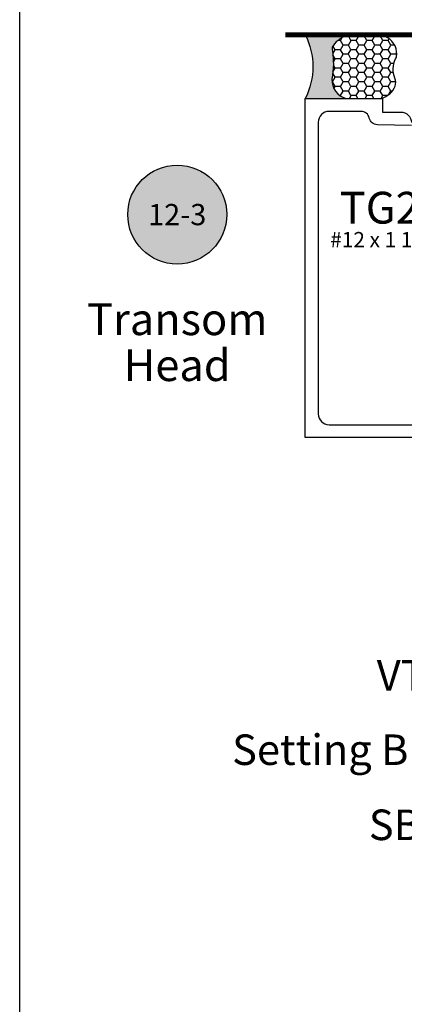
# Model space of a CAD drawing. Units: inches. Extents: x 0 to 70, y 0 to 43.6.
# Drawn here: x 38 to 40.3, y 22.1 to 27.9 of the extents above; entities that cross this region are included whole.
import ezdxf
from ezdxf import colors
from ezdxf.entities.mleader import LeaderData, LeaderLine
from ezdxf.enums import TextEntityAlignment as Align
from ezdxf.math import Vec2, Vec3

# ---------------------------------------------------------------- set-up
doc = ezdxf.new("R2010")
doc.units = ezdxf.units.IN
doc.header["$LTSCALE"] = 0.5
doc.header["$MEASUREMENT"] = 0
doc.linetypes.add('HIDDEN2', pattern=[0.1875, 0.125, -0.0625])
for name, color, linetype in [('Arcadia-Hidden', 1, 'HIDDEN2'), ('Arcadia-Profile', 5, 'Continuous'), ('Arcadia-Shade', 8, 'Continuous'), ('Arcadia-Symb', 7, 'Continuous'), ('Arcadia-Symb-Text', 3, 'Continuous'), ('Arcadia-Text', 3, 'Continuous')]:
    doc.layers.add(name, color=color, linetype=linetype)
doc.layers.add('Arcadia-Mview', color=6, linetype='Continuous', plot=False)
doc.styles.get("Standard").update_dxf_attribs({"font": 'ARIALN.TTF'})

# ---------------------------------------------------------------- blocks, each defined once
blk = doc.blocks.new('Keynote')
at = {"layer": 'Arcadia-Symb', "lineweight": -3}
h = blk.add_hatch(color=8, dxfattribs=at)
h.dxf.hatch_style = 1
edge = h.paths.add_edge_path()
edge.add_arc((0, 0), 0.1458, 0, 360)
at = {"layer": 'Defpoints', "lineweight": -3}
blk.add_circle((0, 0), 0.1458, dxfattribs=at)
at = {"layer": 'Arcadia-Symb-Text'}
blk.add_attdef('KEYNOTE_BUBBLE', text='', height=0.09375, dxfattribs=at).set_placement((0, 0), align=Align.MIDDLE_CENTER)
blk = doc.blocks.new('*U44')
at = {"layer": 'Arcadia-Profile'}
h = blk.add_hatch(color=256, dxfattribs=at)
edge = h.paths.add_edge_path()
edge.add_line((-2e-16, 0.3750000000000012), (-0.2561978488290509, 0.3750000000000012))
edge.add_arc((-0.2968777799670099, 0.2172425456151553), 0.1629179892196556, 35.125767951114085, 75.54049043261011, ccw=False)
edge.add_arc((-0.1891877120709747, 0.2930007706583726), 0.0312499999999845, -9.589877105315225, 35.125767951116984, ccw=False)
edge.add_arc((0.3231379503014351, 0.2064404742972084), 0.4883366330377227, 170.4101228946807, 190.9855794753516)
edge.add_arc((-0.271031572812367, 0.1106123631241159), 0.1148149856163851, -74.4499340415818, 1.3823096407654134, ccw=False)
edge.add_line((-0.2402519359356223, 3.382e-13), (-4.479e-13, 3.382e-13))
edge.add_arc((0.3731777901716713, 0.1874999999997242), 0.4176337068263481, 153.3231490947053, 206.6768509051579, ccw=False)
at = {"layer": 'Arcadia-Shade', "lineweight": -3}
h = blk.add_hatch(dxfattribs=at)
h.set_pattern_fill('HONEY', color=256, scale=0.25)
h.set_pattern_definition([(0, (0, 0), (0.046875, 0.0270632938682637), [0.03125, -0.0625]), (120, (0, 0), (-0.046875, 0.0270632938682637), [0.03125, -0.0625]), (60, (0, 0), (0, 0.0541265877365274), [-0.0625, 0.03125])])
h.paths.add_polyline_path([(-0.5286103470216549, 0.1199428811052638, 0.1971983639969381), (-0.5291107394218538, 0.0724912902839393, 0.2294187004830097), (-0.4498642031786138, -2.9e-15), (-0.2402519359368232, -2.9e-15, 0.3435090603726118), (-0.1562500000000302, 0.1133821040536922, -0.0900193469024183), (-0.1583744156327502, 0.2877946912689346, 0.1976228614784518), (-0.1636286172469866, 0.3109811814372567, 0.1781934081275221), (-0.2561978488290509, 0.3750000000000012), (-0.4310222997765625, 0.3750000000000012, 0.0954169236935324), (-0.4671145600080556, 0.3680490913405169, 0.320487908186174), (-0.5389983184704743, 0.258586340061753, 0.107217025217564), (-0.5323692901014042, 0.2329292479401069, -0.2200532177358033)])
at = {"layer": 'Arcadia-Profile'}
blk.add_lwpolyline([(-0.5323692901014044, 0.2329292479401071, -0.1073450320601699), (-0.5389995510678091, 0.2586179536280531, -0.3204104769671941), (-0.4671145600080556, 0.3680490913405169, -0.0954169236934258), (-0.4310222997766036, 0.3750000000000012), (-0.2561978488290509, 0.3750000000000012, -0.1781934081275193), (-0.1636286172469876, 0.3109811814372581, -0.1976228614784485), (-0.1583744156327498, 0.2877946912689367, 0.0900193469024188), (-0.1562500000000304, 0.1133821040536933, -0.3435090603726143), (-0.2402519359368231, -2.9e-15), (-0.4498642031786138, -2.9e-15, -0.2294187004830065), (-0.5291107394218532, 0.072491290283938, -0.1971983639969396), (-0.5286103470216554, 0.1199428811052629, 0.2200532177358061)], format="xyb", close=True, dxfattribs=at)
blk.add_arc((0.3731777901704909, 0.1874999999999977), 0.4176337068251677, 153.3231490946661, 206.6768509053332, dxfattribs=at)

msp = doc.modelspace()

# ---------------------------------------------------------------- linework, layer by layer
at = {"layer": 'Arcadia-Hidden', "const_width": 0.03}
msp.add_lwpolyline([(39.56689022826878, 27.77345557345232), (44.39191353917623, 27.77345557345232)], dxfattribs=at)
at = {"layer": 'Arcadia-Mview', "lineweight": -3}
msp.add_lwpolyline([(38, 37.31832558586408), (70, 37.31832558586408), (70, 0), (38, 0)], close=True, dxfattribs=at)
at = {"layer": 'Arcadia-Profile'}
for points in [[(41.04141357496156, 25.39832264577113), (39.68389387687249, 25.39832264577113), (39.68389387687249, 27.39832264742024), (40.13889387724767, 27.39832264742024), (40.13889387724767, 27.31832264735426), (40.24689387733673, 27.31832264735425, -0.4142135623730615), (40.30889387738786, 27.25632264730312)], [(40.30889387738784, 27.23832264728829), (40.10866927717095, 27.24303381435223, -0.3477822665073111), (40.06092809282251, 27.28267131331185, 0.3543884768345908), (40.01201076341632, 27.32232264735754), (39.82389387698795, 27.32232264735755, 0.4142135623731115), (39.75989387693518, 27.25832264730478), (39.75989387693516, 25.53832264588655, 0.4142135623730625), (39.82389387698795, 25.47432264583378), (40.55549694045404, 25.4743226458338, 0.555980678552999)]]:
    msp.add_lwpolyline(points, format="xyb", dxfattribs=at)

# ---------------------------------------------------------------- block references
at = {"layer": 'Arcadia-Text', "lineweight": -3, "xscale": -1}
msp.add_blockref('*U44', (39.68389387687249, 27.39832264742024), dxfattribs=at)
at = {"layer": 'Arcadia-Text', "lineweight": -3}
ref = msp.add_blockref('Keynote', (38.92867198715862, 26.71349883299296), dxfattribs=dict(at, xscale=2, yscale=2, zscale=2))
ref.add_attrib('KEYNOTE_BUBBLE', '12-3', dxfattribs={"height": 0.125}).set_placement((38.92867198715862, 26.71349883299296), align=Align.MIDDLE_CENTER)

# ---------------------------------------------------------------- texts
at = {"layer": 'Arcadia-Text'}
msp.add_text('TG203CL', height=0.1875, dxfattribs=at).set_placement((39.88695125835817, 26.66032289233544))
at = {"layer": 'Arcadia-Text', "lineweight": -3}
for s, p in [('Transom', (38.92867198715862, 26.09632689270803)), ('Head', (38.92867198715862, 25.8254671174693))]:
    msp.add_text(s, height=0.1875, dxfattribs=at).set_placement(p, align=Align.MIDDLE_CENTER)
at = {"layer": 'Defpoints', "lineweight": -3}
msp.add_text('#12 x 1 1/2" P.H.S.M.S', height=0.09, dxfattribs=at).set_placement((39.83080448007736, 26.52086580961576))

# ---------------------------------------------------------------- leaders
at = {"layer": 'Arcadia-Text', "lineweight": -3}
ml = msp.add_multileader_mtext('Standard', dxfattribs=at)
ml.set_content('VTL-TG Gasket', color=256)
ml.set_leader_properties()
ml.build(insert=Vec2(0, 0))
ml.multileader.update_dxf_attribs({"dogleg_length": 0.36, "arrow_head_size": 0.24})
ctx = ml.context
ctx.base_point, ctx.char_height, ctx.arrow_head_size, ctx.landing_gap_size, ctx.plane_origin = Vec3(40.14776558561929, 23.99433210027392), 0.18, 0.24, 0.18, Vec3(38.4369294034982, 23.21949927995557)
ctx.text_align_type = 2
notes = []
notes.append((ctx, [(1, (1, 1, 0), (42.59430206778472, 23.99433210027392), (-1, 0), 0.6446947359171429, [(0, [(43.21495389886877, 23.15523008340129)], 0, [])])]))
ctx.mtext.insert, ctx.mtext.alignment, ctx.mtext.flow_direction = Vec3(41.7696073318676, 24.08586688881416), 3, 5
ml = msp.add_multileader_mtext('Standard', dxfattribs=at)
ml.set_content('\\A1;Setting Block [ 1" x {\\H0.7x;\\S1/4;}" x 4" ]\\PSB_1.000X0.2500X4', color=256)
ml.set_leader_properties()
ml.build(insert=Vec2(0, 0))
ml.multileader.update_dxf_attribs({"dogleg_length": 0.36, "arrow_head_size": 0.24})
ctx = ml.context
ctx.base_point, ctx.char_height, ctx.arrow_head_size, ctx.landing_gap_size, ctx.plane_origin = Vec3(39.67264705392466, 23.60293084777696), 0.18, 0.24, 0.18, Vec3(42.98656297608769, 22.10137133016188)
ctx.text_align_type = 2
notes.append((ctx, [(0, (1, 1, 0), (42.62948599280551, 23.60293084777696), (-1, 0), 0.1655497165070454, [(0, [(43.45849713344378, 22.4826600467985)], 0, [])])]))
ctx.mtext.insert, ctx.mtext.alignment, ctx.mtext.flow_direction = Vec3(42.28393627629848, 23.70864708242912), 3, 5
for ctx, leaders in notes:
    for number, flags, end, landing, length, lines in leaders:
        leader = LeaderData()
        leader.index, (leader.has_last_leader_line, leader.has_dogleg_vector, leader.attachment_direction) = number, flags
        leader.last_leader_point, leader.dogleg_vector, leader.dogleg_length = Vec3(end), Vec3(landing), length
        for number, points, colour, breaks in lines:
            line = LeaderLine()
            line.index, line.vertices, line.color, line.breaks = number, Vec3.list(points), colors.encode_raw_color(colour), breaks
            leader.lines.append(line)
        ctx.leaders.append(leader)

doc.saveas('drawing.dxf')
